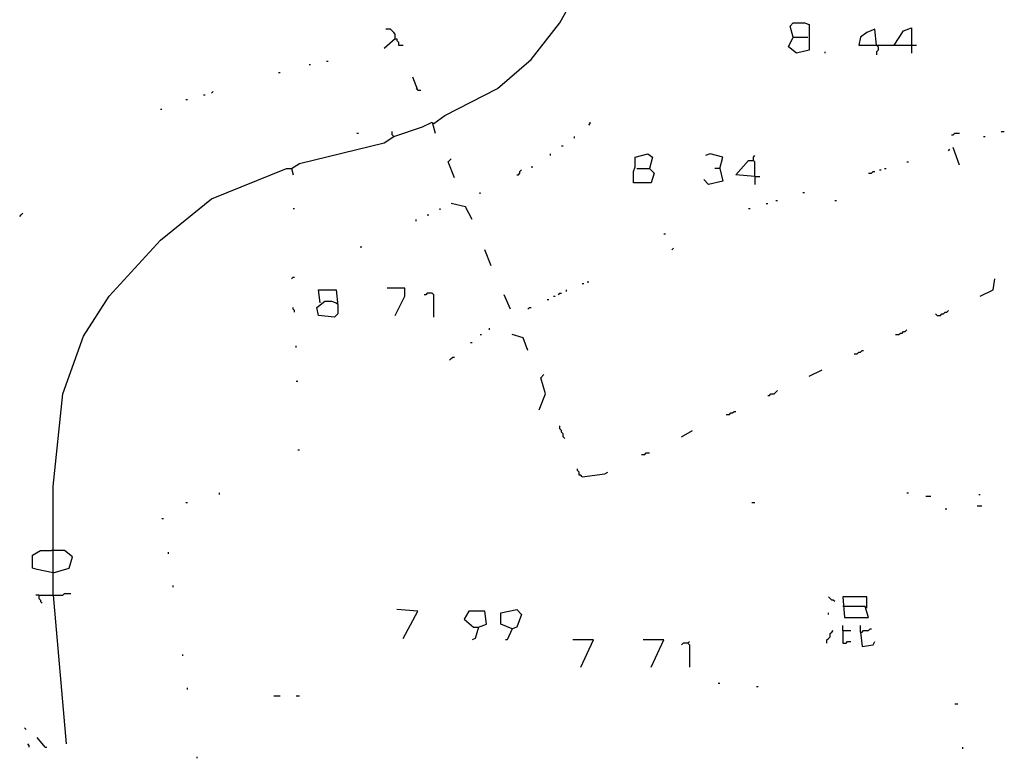
# Model space of a CAD drawing. Extents: x -171448 to 331359, y -87472 to 146402.
# Drawn here: x -23995 to -17835, y -13234 to -8614 of the extents above; entities that cross this region are included whole.
import ezdxf

# ---------------------------------------------------------------- set-up
doc = ezdxf.new("R2010")
doc.units = 0
doc.header["$LTSCALE"] = 1000
doc.header["$MEASUREMENT"] = 0
doc.layers.add('RAS2DXF', color=7, linetype='Continuous')

msp = doc.modelspace()

# ---------------------------------------------------------------- linework, layer by layer
at = {"layer": 'RAS2DXF', "color": 8}
for points in [[(-21404.5, -9264.5, 0), (-21334.5, -9214.5, 0), (-21004.5, -9044.5, 0), (-20794.5, -8864.5, 0), (-20614.5, -8634.5, 0), (-20454.5, -8344.5, 0), (-20424.5, -8314.5, 0), (-20324.5, -8364.5, 0)], [(-21644.5, -8734.5, 0), (-21644.5, -8704.5, 0), (-21654.5, -8694.5, 0), (-21664.5, -8684.5, 0), (-21674.5, -8674.5, 0), (-21704.5, -8674.5, 0)], [(-19154.5, -8724.5, 0), (-19174.5, -8654.5, 0), (-19154.5, -8634.5, 0), (-19084.5, -8634.5, 0), (-19054.5, -8644.5, 0), (-19054.5, -8744.5, 0), (-19054.5, -8804.5, 0), (-19134.5, -8824.5, 0), (-19184.5, -8784.5, 0), (-19154.5, -8724.5, 0), (-19064.5, -8724.5, 0)], [(-18634.5, -8774.5, 0), (-18644.5, -8674.5, 0), (-18694.5, -8694.5, 0), (-18734.5, -8724.5, 0), (-18744.5, -8774.5, 0), (-18384.5, -8774.5, 0)], [(-18524.5, -8774.5, 0), (-18464.5, -8684.5, 0), (-18414.5, -8664.5, 0), (-18414.5, -8774.5, 0)], [(-21644.5, -8734.5, 0), (-21714.5, -8794.5, 0)], [(-21644.5, -8734.5, 0), (-21634.5, -8734.5, 0), (-21634.5, -8744.5, 0), (-21624.5, -8754.5, 0), (-21624.5, -8774.5, 0), (-21594.5, -8774.5, 0)], [(-18634.5, -8774.5, 0), (-18624.5, -8784.5, 0), (-18624.5, -8804.5, 0), (-18634.5, -8814.5, 0), (-18634.5, -8834.5, 0)], [(-18414.5, -8774.5, 0), (-18414.5, -8824.5, 0)], [(-18954.5, -8824.5, 0), (-18954.5, -8814.5, 0)], [(-22184.5, -8894.5, 0), (-22174.5, -8894.5, 0)], [(-22074.5, -8874.5, 0), (-22064.5, -8874.5, 0)], [(-22374.5, -8944.5, 0), (-22364.5, -8944.5, 0)], [(-21504.5, -9054.5, 0), (-21534.5, -8974.5, 0)], [(-21504.5, -9054.5, 0), (-21514.5, -9044.5, 0)], [(-21504.5, -9054.5, 0), (-21484.5, -9054.5, 0)], [(-22954.5, -9114.5, 0), (-22944.5, -9114.5, 0)], [(-22844.5, -9084.5, 0), (-22834.5, -9084.5, 0)], [(-22794.5, -9074.5, 0), (-22784.5, -9064.5, 0)], [(-23114.5, -9174.5, 0), (-23104.5, -9174.5, 0)], [(-22294.5, -9544.5, 0), (-22244.5, -9514.5, 0), (-21714.5, -9384.5, 0), (-21654.5, -9344.5, 0), (-21474.5, -9284.5, 0), (-21414.5, -9254.5, 0), (-21394.5, -9324.5, 0)], [(-21404.5, -9264.5, 0), (-21414.5, -9264.5, 0)], [(-20434.5, -9274.5, 0), (-20424.5, -9264.5, 0), (-20424.5, -9254.5, 0)], [(-21884.5, -9324.5, 0), (-21874.5, -9324.5, 0)], [(-21654.5, -9344.5, 0), (-21664.5, -9334.5, 0), (-21664.5, -9314.5, 0)], [(-20524.5, -9354.5, 0), (-20524.5, -9344.5, 0)], [(-18164.5, -9334.5, 0), (-18154.5, -9334.5, 0), (-18144.5, -9324.5, 0), (-18114.5, -9324.5, 0)], [(-17964.5, -9344.5, 0), (-17954.5, -9344.5, 0)], [(-17854.5, -9314.5, 0), (-17834.5, -9314.5, 0)], [(-20604.5, -9404.5, 0), (-20594.5, -9404.5, 0)], [(-18184.5, -9434.5, 0), (-18174.5, -9424.5, 0)], [(-18114.5, -9524.5, 0), (-18154.5, -9414.5, 0)], [(-21274.5, -9604.5, 0), (-21314.5, -9504.5, 0), (-21294.5, -9484.5, 0)], [(-20674.5, -9464.5, 0), (-20674.5, -9454.5, 0)], [(-20134.5, -9544.5, 0), (-20054.5, -9544.5, 0), (-20024.5, -9574.5, 0), (-20044.5, -9634.5, 0), (-20154.5, -9634.5, 0), (-20154.5, -9564.5, 0), (-20144.5, -9534.5, 0), (-20144.5, -9474.5, 0), (-20064.5, -9454.5, 0), (-20034.5, -9474.5, 0), (-20054.5, -9544.5, 0)], [(-19614.5, -9544.5, 0), (-19594.5, -9474.5, 0), (-19674.5, -9454.5, 0), (-19704.5, -9464.5, 0)], [(-19394.5, -9594.5, 0), (-19394.5, -9504.5, 0), (-19404.5, -9494.5, 0), (-19404.5, -9474.5, 0), (-19394.5, -9464.5, 0)], [(-23784.5, -12214.5, 0), (-23784.5, -11534.5, 0), (-23724.5, -10954.5, 0), (-23594.5, -10594.5, 0), (-23434.5, -10344.5, 0), (-23114.5, -9994.5, 0), (-22794.5, -9734.5, 0), (-22324.5, -9544.5, 0), (-22294.5, -9544.5, 0), (-22284.5, -9584.5, 0)], [(-20794.5, -9534.5, 0), (-20784.5, -9534.5, 0)], [(-19614.5, -9544.5, 0), (-19594.5, -9624.5, 0), (-19684.5, -9644.5, 0), (-19714.5, -9614.5, 0)], [(-19614.5, -9544.5, 0), (-19644.5, -9544.5, 0)], [(-19394.5, -9594.5, 0), (-19514.5, -9584.5, 0), (-19434.5, -9494.5, 0), (-19404.5, -9494.5, 0)], [(-18584.5, -9544.5, 0), (-18574.5, -9544.5, 0)], [(-18444.5, -9504.5, 0), (-18434.5, -9504.5, 0)], [(-20884.5, -9584.5, 0), (-20874.5, -9584.5, 0), (-20864.5, -9574.5, 0), (-20864.5, -9564.5, 0), (-20854.5, -9554.5, 0)], [(-19394.5, -9594.5, 0), (-19364.5, -9594.5, 0)], [(-19394.5, -9594.5, 0), (-19394.5, -9644.5, 0)], [(-18684.5, -9574.5, 0), (-18664.5, -9574.5, 0), (-18654.5, -9564.5, 0), (-18644.5, -9564.5, 0)], [(-18614.5, -9554.5, 0), (-18604.5, -9554.5, 0)], [(-21114.5, -9704.5, 0), (-21114.5, -9694.5, 0)], [(-19094.5, -9694.5, 0), (-19084.5, -9694.5, 0)], [(-21164.5, -9864.5, 0), (-21204.5, -9784.5, 0), (-21294.5, -9764.5, 0)], [(-19324.5, -9764.5, 0), (-19314.5, -9764.5, 0)], [(-19264.5, -9744.5, 0), (-19254.5, -9744.5, 0)], [(-18894.5, -9744.5, 0), (-18884.5, -9744.5, 0)], [(-23994.5, -9844.5, 0), (-23984.5, -9834.5, 0), (-23974.5, -9824.5, 0)], [(-22284.5, -9794.5, 0), (-22274.5, -9794.5, 0)], [(-21444.5, -9834.5, 0), (-21434.5, -9834.5, 0)], [(-21364.5, -9804.5, 0), (-21364.5, -9794.5, 0)], [(-19434.5, -9794.5, 0), (-19424.5, -9794.5, 0)], [(-21514.5, -9874.5, 0), (-21514.5, -9864.5, 0)], [(-19964.5, -9954.5, 0), (-19954.5, -9954.5, 0)], [(-21864.5, -10034.5, 0), (-21854.5, -10034.5, 0)], [(-21044.5, -10154.5, 0), (-21084.5, -10054.5, 0)], [(-19914.5, -10054.5, 0), (-19904.5, -10044.5, 0)], [(-22294.5, -10234.5, 0), (-22284.5, -10224.5, 0), (-22274.5, -10224.5, 0)], [(-20474.5, -10264.5, 0), (-20464.5, -10264.5, 0)], [(-20444.5, -10254.5, 0), (-20434.5, -10254.5, 0)], [(-17984.5, -10344.5, 0), (-17904.5, -10304.5, 0), (-17894.5, -10234.5, 0)], [(-22114.5, -10384.5, 0), (-22124.5, -10304.5, 0), (-22014.5, -10304.5, 0), (-22004.5, -10404.5, 0), (-22004.5, -10454.5, 0), (-22024.5, -10474.5, 0), (-22124.5, -10464.5, 0), (-22134.5, -10414.5, 0), (-22084.5, -10374.5, 0), (-22044.5, -10374.5, 0), (-22014.5, -10384.5, 0)], [(-21644.5, -10464.5, 0), (-21584.5, -10344.5, 0), (-21584.5, -10294.5, 0), (-21694.5, -10294.5, 0)], [(-21404.5, -10474.5, 0), (-21404.5, -10334.5, 0), (-21414.5, -10324.5, 0), (-21444.5, -10324.5, 0), (-21454.5, -10334.5, 0), (-21464.5, -10334.5, 0)], [(-20924.5, -10424.5, 0), (-20964.5, -10334.5, 0)], [(-20654.5, -10344.5, 0), (-20644.5, -10344.5, 0)], [(-20624.5, -10334.5, 0), (-20614.5, -10324.5, 0), (-20604.5, -10324.5, 0)], [(-20574.5, -10314.5, 0), (-20574.5, -10304.5, 0)], [(-22014.5, -10384.5, 0), (-22004.5, -10394.5, 0)], [(-20694.5, -10364.5, 0), (-20684.5, -10364.5, 0)], [(-22274.5, -10444.5, 0), (-22274.5, -10434.5, 0), (-22284.5, -10424.5, 0), (-22284.5, -10414.5, 0)], [(-20814.5, -10424.5, 0), (-20804.5, -10414.5, 0), (-20794.5, -10414.5, 0)], [(-18254.5, -10464.5, 0), (-18264.5, -10454.5, 0)], [(-18254.5, -10464.5, 0), (-18234.5, -10464.5, 0), (-18224.5, -10454.5, 0), (-18214.5, -10454.5, 0), (-18204.5, -10444.5, 0), (-18194.5, -10444.5, 0), (-18184.5, -10434.5, 0)], [(-21114.5, -10584.5, 0), (-21104.5, -10584.5, 0)], [(-21054.5, -10554.5, 0), (-21054.5, -10544.5, 0)], [(-20814.5, -10684.5, 0), (-20844.5, -10604.5, 0), (-20914.5, -10584.5, 0)], [(-18514.5, -10584.5, 0), (-18494.5, -10584.5, 0), (-18484.5, -10574.5, 0), (-18474.5, -10574.5, 0), (-18464.5, -10564.5, 0), (-18454.5, -10564.5, 0), (-18444.5, -10554.5, 0)], [(-22264.5, -10664.5, 0), (-22264.5, -10654.5, 0)], [(-21174.5, -10634.5, 0), (-21164.5, -10634.5, 0)], [(-18774.5, -10704.5, 0), (-18754.5, -10704.5, 0), (-18744.5, -10694.5, 0), (-18734.5, -10694.5, 0), (-18724.5, -10684.5, 0), (-18714.5, -10684.5, 0)], [(-21304.5, -10744.5, 0), (-21294.5, -10734.5, 0), (-21284.5, -10724.5, 0), (-21274.5, -10724.5, 0)], [(-20744.5, -11054.5, 0), (-20704.5, -10954.5, 0), (-20734.5, -10854.5, 0), (-20714.5, -10834.5, 0)], [(-19054.5, -10844.5, 0), (-18974.5, -10804.5, 0)], [(-22264.5, -10874.5, 0), (-22254.5, -10874.5, 0)], [(-19314.5, -10964.5, 0), (-19304.5, -10964.5, 0), (-19294.5, -10954.5, 0), (-19274.5, -10954.5, 0), (-19264.5, -10944.5, 0), (-19254.5, -10934.5, 0)], [(-19574.5, -11084.5, 0), (-19554.5, -11084.5, 0), (-19544.5, -11074.5, 0), (-19534.5, -11074.5, 0), (-19524.5, -11064.5, 0), (-19514.5, -11064.5, 0)], [(-20584.5, -11234.5, 0), (-20594.5, -11224.5, 0), (-20594.5, -11204.5, 0), (-20604.5, -11194.5, 0), (-20604.5, -11184.5, 0), (-20614.5, -11174.5, 0), (-20614.5, -11154.5, 0)], [(-19854.5, -11224.5, 0), (-19784.5, -11184.5, 0)], [(-22254.5, -11304.5, 0), (-22244.5, -11304.5, 0)], [(-20104.5, -11334.5, 0), (-20084.5, -11334.5, 0), (-20074.5, -11324.5, 0), (-20054.5, -11324.5, 0)], [(-20474.5, -11474.5, 0), (-20484.5, -11464.5, 0), (-20494.5, -11464.5, 0), (-20494.5, -11444.5, 0), (-20504.5, -11434.5, 0), (-20504.5, -11424.5, 0)], [(-20474.5, -11474.5, 0), (-20334.5, -11454.5, 0), (-20314.5, -11444.5, 0)], [(-22744.5, -11584.5, 0), (-22744.5, -11574.5, 0)], [(-18444.5, -11574.5, 0), (-18434.5, -11574.5, 0)], [(-22954.5, -11634.5, 0), (-22944.5, -11634.5, 0)], [(-19414.5, -11634.5, 0), (-19394.5, -11634.5, 0)], [(-18324.5, -11594.5, 0), (-18294.5, -11594.5, 0)], [(-17994.5, -11584.5, 0), (-17984.5, -11584.5, 0)], [(-18204.5, -11674.5, 0), (-18194.5, -11674.5, 0)], [(-18004.5, -11654.5, 0), (-17974.5, -11654.5, 0)], [(-23104.5, -11734.5, 0), (-23094.5, -11734.5, 0)], [(-23784.5, -12074.5, 0), (-23884.5, -12054.5, 0), (-23914.5, -12044.5, 0), (-23914.5, -11964.5, 0), (-23864.5, -11934.5, 0), (-23794.5, -11934.5, 0)], [(-23784.5, -12074.5, 0), (-23684.5, -12044.5, 0), (-23664.5, -11974.5, 0), (-23714.5, -11934.5, 0), (-23794.5, -11934.5, 0)], [(-23064.5, -11954.5, 0), (-23064.5, -11944.5, 0)], [(-23034.5, -12164.5, 0), (-23034.5, -12154.5, 0)], [(-23874.5, -12214.5, 0), (-23894.5, -12214.5, 0)], [(-23874.5, -12214.5, 0), (-23724.5, -12214.5, 0), (-23714.5, -12204.5, 0), (-23674.5, -12204.5, 0)], [(-23874.5, -12214.5, 0), (-23874.5, -12234.5, 0), (-23864.5, -12244.5, 0), (-23864.5, -12254.5, 0), (-23854.5, -12264.5, 0)], [(-23784.5, -12214.5, 0), (-23704.5, -13144.5, 0)], [(-18894.5, -12254.5, 0), (-18904.5, -12244.5, 0), (-18914.5, -12244.5, 0), (-18924.5, -12234.5, 0), (-18934.5, -12224.5, 0)], [(-18694.5, -12294.5, 0), (-18694.5, -12224.5, 0), (-18844.5, -12224.5, 0), (-18834.5, -12354.5, 0), (-18684.5, -12354.5, 0), (-18704.5, -12284.5, 0), (-18844.5, -12284.5, 0)], [(-21594.5, -12484.5, 0), (-21504.5, -12314.5, 0), (-21634.5, -12304.5, 0)], [(-21124.5, -12414.5, 0), (-21074.5, -12394.5, 0), (-21084.5, -12314.5, 0), (-21184.5, -12314.5, 0), (-21214.5, -12364.5, 0), (-21154.5, -12414.5, 0), (-21124.5, -12414.5, 0), (-21144.5, -12484.5, 0), (-21164.5, -12494.5, 0)], [(-20914.5, -12424.5, 0), (-20984.5, -12394.5, 0), (-20984.5, -12324.5, 0), (-20884.5, -12304.5, 0), (-20854.5, -12334.5, 0), (-20884.5, -12414.5, 0), (-20914.5, -12424.5, 0), (-20944.5, -12494.5, 0), (-20954.5, -12494.5, 0)], [(-18934.5, -12334.5, 0), (-18934.5, -12324.5, 0)], [(-18944.5, -12514.5, 0), (-18944.5, -12494.5, 0), (-18934.5, -12484.5, 0), (-18924.5, -12474.5, 0), (-18924.5, -12454.5, 0), (-18914.5, -12444.5, 0), (-18904.5, -12434.5, 0)], [(-18844.5, -12434.5, 0), (-18844.5, -12404.5, 0)], [(-18844.5, -12434.5, 0), (-18794.5, -12434.5, 0)], [(-18844.5, -12434.5, 0), (-18844.5, -12514.5, 0), (-18824.5, -12514.5, 0), (-18814.5, -12504.5, 0), (-18794.5, -12504.5, 0)], [(-18734.5, -12444.5, 0), (-18734.5, -12404.5, 0)], [(-18734.5, -12444.5, 0), (-18724.5, -12444.5, 0), (-18714.5, -12434.5, 0), (-18684.5, -12434.5, 0), (-18674.5, -12424.5, 0), (-18664.5, -12424.5, 0)], [(-20484.5, -12664.5, 0), (-20404.5, -12494.5, 0), (-20534.5, -12494.5, 0)], [(-20044.5, -12664.5, 0), (-19964.5, -12494.5, 0), (-20094.5, -12494.5, 0)], [(-19814.5, -12514.5, 0), (-19804.5, -12504.5, 0)], [(-18734.5, -12444.5, 0), (-18724.5, -12534.5, 0), (-18654.5, -12524.5, 0), (-18644.5, -12504.5, 0)], [(-19814.5, -12514.5, 0), (-19844.5, -12514.5, 0), (-19854.5, -12524.5, 0)], [(-19814.5, -12514.5, 0), (-19804.5, -12524.5, 0), (-19804.5, -12664.5, 0)], [(-22974.5, -12594.5, 0), (-22974.5, -12584.5, 0)], [(-22944.5, -12804.5, 0), (-22944.5, -12794.5, 0)], [(-19624.5, -12764.5, 0), (-19614.5, -12764.5, 0)], [(-19384.5, -12784.5, 0), (-19374.5, -12784.5, 0)], [(-22404.5, -12844.5, 0), (-22364.5, -12844.5, 0)], [(-22264.5, -12844.5, 0), (-22244.5, -12844.5, 0)], [(-18144.5, -12894.5, 0), (-18124.5, -12894.5, 0)], [(-23954.5, -13054.5, 0), (-23964.5, -13044.5, 0)], [(-23834.5, -13164.5, 0), (-23884.5, -13104.5, 0)], [(-23934.5, -13164.5, 0), (-23934.5, -13154.5, 0), (-23944.5, -13144.5, 0)], [(-23834.5, -13164.5, 0), (-23824.5, -13164.5, 0)], [(-18094.5, -13174.5, 0), (-18094.5, -13164.5, 0)], [(-22884.5, -13234.5, 0), (-22884.5, -13224.5, 0)]]:
    msp.add_polyline3d(points, dxfattribs=at)

doc.saveas('drawing.dxf')
